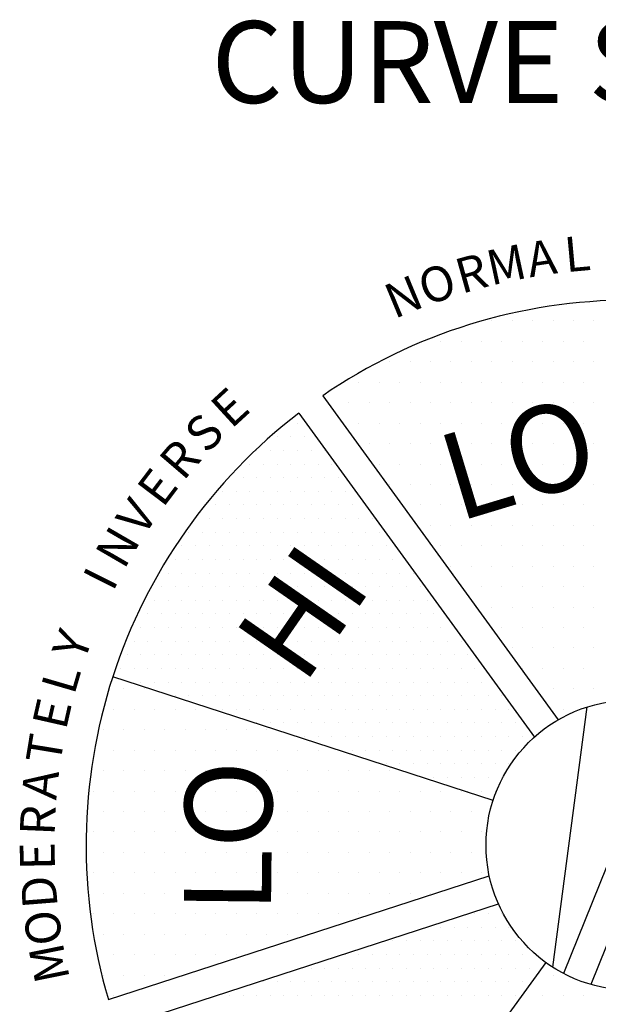
# Model space of a CAD drawing. Units: inches. Extents: x 56.2 to 65.1, y -1.4 to 8.9.
# Drawn here: x 59.8 to 60.4, y 1.5 to 2.4 of the extents above; entities that cross this region are included whole.
import ezdxf
from ezdxf.enums import TextEntityAlignment as Align

# ---------------------------------------------------------------- set-up
doc = ezdxf.new("R2010")
doc.units = ezdxf.units.IN
doc.header["$LTSCALE"] = 0.935
doc.header["$MEASUREMENT"] = 0
doc.layers.get('0').update_dxf_attribs({"linetype": 'CONTINUOUS'})
for name, color, linetype in [('G', 3, 'CONTINUOUS'), ('HAT', 7, 'CONTINUOUS'), ('Y', 2, 'CONTINUOUS')]:
    doc.layers.add(name, color=color, linetype=linetype)
doc.styles.add('00', font='HL-HD')
doc.styles.add('HL-HD', font='HL-HD', dxfattribs={"height": 0.05})
doc.styles.add('ROMANS', font='romans')

# ---------------------------------------------------------------- blocks, each defined once
blk = doc.blocks.new('*X24')
at = {"color": 0}
for p, q in [((24.35625, 19.5375), (24.35625, 19.5375)), ((24.3375, 19.525), (24.3375, 19.525)), ((24.35, 19.525), (24.35, 19.525)), ((24.3625, 19.525), (24.3625, 19.525)), ((24.31875, 19.5125), (24.31875, 19.5125)), ((24.33125, 19.5125), (24.33125, 19.5125)), ((24.34375, 19.5125), (24.34375, 19.5125)), ((24.35625, 19.5125), (24.35625, 19.5125)), ((24.36875, 19.5125), (24.36875, 19.5125)), ((24.38125, 19.5125), (24.38125, 19.5125)), ((24.3125, 19.5), (24.3125, 19.5)), ((24.325, 19.5), (24.325, 19.5)), ((24.3375, 19.5), (24.3375, 19.5)), ((24.35, 19.5), (24.35, 19.5)), ((24.3625, 19.5), (24.3625, 19.5)), ((24.375, 19.5), (24.375, 19.5)), ((24.3875, 19.5), (24.3875, 19.5)), ((24.29375, 19.4875), (24.29375, 19.4875)), ((24.30625, 19.4875), (24.30625, 19.4875)), ((24.31875, 19.4875), (24.31875, 19.4875)), ((24.33125, 19.4875), (24.33125, 19.4875)), ((24.34375, 19.4875), (24.34375, 19.4875)), ((24.35625, 19.4875), (24.35625, 19.4875)), ((24.36875, 19.4875), (24.36875, 19.4875)), ((24.38125, 19.4875), (24.38125, 19.4875)), ((24.39375, 19.4875), (24.39375, 19.4875)), ((24.2875, 19.475), (24.2875, 19.475)), ((24.3, 19.475), (24.3, 19.475)), ((24.3125, 19.475), (24.3125, 19.475)), ((24.325, 19.475), (24.325, 19.475)), ((24.3375, 19.475), (24.3375, 19.475)), ((24.35, 19.475), (24.35, 19.475)), ((24.3625, 19.475), (24.3625, 19.475)), ((24.375, 19.475), (24.375, 19.475)), ((24.3875, 19.475), (24.3875, 19.475)), ((24.4, 19.475), (24.4, 19.475)), ((24.28125, 19.4625), (24.28125, 19.4625)), ((24.29375, 19.4625), (24.29375, 19.4625)), ((24.30625, 19.4625), (24.30625, 19.4625)), ((24.31875, 19.4625), (24.31875, 19.4625)), ((24.33125, 19.4625), (24.33125, 19.4625)), ((24.34375, 19.4625), (24.34375, 19.4625)), ((24.35625, 19.4625), (24.35625, 19.4625)), ((24.36875, 19.4625), (24.36875, 19.4625)), ((24.38125, 19.4625), (24.38125, 19.4625)), ((24.39375, 19.4625), (24.39375, 19.4625)), ((24.40625, 19.4625), (24.40625, 19.4625)), ((24.2625, 19.45), (24.2625, 19.45)), ((24.275, 19.45), (24.275, 19.45)), ((24.2875, 19.45), (24.2875, 19.45)), ((24.3, 19.45), (24.3, 19.45)), ((24.3125, 19.45), (24.3125, 19.45)), ((24.325, 19.45), (24.325, 19.45)), ((24.3375, 19.45), (24.3375, 19.45)), ((24.35, 19.45), (24.35, 19.45)), ((24.3625, 19.45), (24.3625, 19.45)), ((24.375, 19.45), (24.375, 19.45)), ((24.3875, 19.45), (24.3875, 19.45)), ((24.4, 19.45), (24.4, 19.45)), ((24.4125, 19.45), (24.4125, 19.45)), ((24.425, 19.45), (24.425, 19.45)), ((24.25625, 19.4375), (24.25625, 19.4375)), ((24.26875, 19.4375), (24.26875, 19.4375)), ((24.28125, 19.4375), (24.28125, 19.4375)), ((24.29375, 19.4375), (24.29375, 19.4375)), ((24.30625, 19.4375), (24.30625, 19.4375)), ((24.31875, 19.4375), (24.31875, 19.4375)), ((24.33125, 19.4375), (24.33125, 19.4375)), ((24.34375, 19.4375), (24.34375, 19.4375)), ((24.35625, 19.4375), (24.35625, 19.4375)), ((24.36875, 19.4375), (24.36875, 19.4375)), ((24.38125, 19.4375), (24.38125, 19.4375)), ((24.39375, 19.4375), (24.39375, 19.4375)), ((24.40625, 19.4375), (24.40625, 19.4375)), ((24.41875, 19.4375), (24.41875, 19.4375)), ((24.43125, 19.4375), (24.43125, 19.4375)), ((24.25, 19.425), (24.25, 19.425)), ((24.2625, 19.425), (24.2625, 19.425)), ((24.275, 19.425), (24.275, 19.425)), ((24.2875, 19.425), (24.2875, 19.425)), ((24.3, 19.425), (24.3, 19.425)), ((24.3125, 19.425), (24.3125, 19.425)), ((24.325, 19.425), (24.325, 19.425)), ((24.3375, 19.425), (24.3375, 19.425)), ((24.35, 19.425), (24.35, 19.425)), ((24.3625, 19.425), (24.3625, 19.425)), ((24.375, 19.425), (24.375, 19.425)), ((24.3875, 19.425), (24.3875, 19.425)), ((24.4, 19.425), (24.4, 19.425)), ((24.4125, 19.425), (24.4125, 19.425)), ((24.425, 19.425), (24.425, 19.425)), ((24.4375, 19.425), (24.4375, 19.425)), ((24.24375, 19.4125), (24.24375, 19.4125)), ((24.25625, 19.4125), (24.25625, 19.4125)), ((24.26875, 19.4125), (24.26875, 19.4125)), ((24.28125, 19.4125), (24.28125, 19.4125)), ((24.29375, 19.4125), (24.29375, 19.4125)), ((24.30625, 19.4125), (24.30625, 19.4125)), ((24.31875, 19.4125), (24.31875, 19.4125)), ((24.33125, 19.4125), (24.33125, 19.4125)), ((24.34375, 19.4125), (24.34375, 19.4125)), ((24.35625, 19.4125), (24.35625, 19.4125)), ((24.36875, 19.4125), (24.36875, 19.4125)), ((24.38125, 19.4125), (24.38125, 19.4125)), ((24.39375, 19.4125), (24.39375, 19.4125)), ((24.40625, 19.4125), (24.40625, 19.4125)), ((24.41875, 19.4125), (24.41875, 19.4125)), ((24.43125, 19.4125), (24.43125, 19.4125)), ((24.44375, 19.4125), (24.44375, 19.4125)), ((24.2375, 19.4), (24.2375, 19.4)), ((24.25, 19.4), (24.25, 19.4)), ((24.2625, 19.4), (24.2625, 19.4)), ((24.275, 19.4), (24.275, 19.4)), ((24.2875, 19.4), (24.2875, 19.4)), ((24.3, 19.4), (24.3, 19.4)), ((24.3125, 19.4), (24.3125, 19.4)), ((24.325, 19.4), (24.325, 19.4)), ((24.3375, 19.4), (24.3375, 19.4)), ((24.35, 19.4), (24.35, 19.4)), ((24.3625, 19.4), (24.3625, 19.4)), ((24.375, 19.4), (24.375, 19.4)), ((24.3875, 19.4), (24.3875, 19.4)), ((24.4, 19.4), (24.4, 19.4)), ((24.4125, 19.4), (24.4125, 19.4)), ((24.425, 19.4), (24.425, 19.4)), ((24.4375, 19.4), (24.4375, 19.4)), ((24.45, 19.4), (24.45, 19.4)), ((24.4625, 19.4), (24.4625, 19.4)), ((24.23125, 19.3875), (24.23125, 19.3875)), ((24.24375, 19.3875), (24.24375, 19.3875)), ((24.25625, 19.3875), (24.25625, 19.3875)), ((24.26875, 19.3875), (24.26875, 19.3875)), ((24.28125, 19.3875), (24.28125, 19.3875)), ((24.29375, 19.3875), (24.29375, 19.3875)), ((24.30625, 19.3875), (24.30625, 19.3875)), ((24.31875, 19.3875), (24.31875, 19.3875)), ((24.33125, 19.3875), (24.33125, 19.3875)), ((24.34375, 19.3875), (24.34375, 19.3875)), ((24.35625, 19.3875), (24.35625, 19.3875)), ((24.36875, 19.3875), (24.36875, 19.3875)), ((24.38125, 19.3875), (24.38125, 19.3875)), ((24.39375, 19.3875), (24.39375, 19.3875)), ((24.40625, 19.3875), (24.40625, 19.3875)), ((24.41875, 19.3875), (24.41875, 19.3875)), ((24.43125, 19.3875), (24.43125, 19.3875)), ((24.44375, 19.3875), (24.44375, 19.3875)), ((24.45625, 19.3875), (24.45625, 19.3875)), ((24.46875, 19.3875), (24.46875, 19.3875)), ((24.225, 19.375), (24.225, 19.375)), ((24.2375, 19.375), (24.2375, 19.375)), ((24.25, 19.375), (24.25, 19.375)), ((24.2625, 19.375), (24.2625, 19.375)), ((24.275, 19.375), (24.275, 19.375)), ((24.2875, 19.375), (24.2875, 19.375)), ((24.3, 19.375), (24.3, 19.375)), ((24.3125, 19.375), (24.3125, 19.375)), ((24.325, 19.375), (24.325, 19.375)), ((24.3375, 19.375), (24.3375, 19.375)), ((24.35, 19.375), (24.35, 19.375)), ((24.3625, 19.375), (24.3625, 19.375)), ((24.375, 19.375), (24.375, 19.375)), ((24.3875, 19.375), (24.3875, 19.375)), ((24.4, 19.375), (24.4, 19.375)), ((24.4125, 19.375), (24.4125, 19.375)), ((24.425, 19.375), (24.425, 19.375)), ((24.4375, 19.375), (24.4375, 19.375)), ((24.45, 19.375), (24.45, 19.375)), ((24.4625, 19.375), (24.4625, 19.375)), ((24.475, 19.375), (24.475, 19.375)), ((24.21875, 19.3625), (24.21875, 19.3625)), ((24.23125, 19.3625), (24.23125, 19.3625)), ((24.24375, 19.3625), (24.24375, 19.3625)), ((24.25625, 19.3625), (24.25625, 19.3625)), ((24.26875, 19.3625), (24.26875, 19.3625)), ((24.28125, 19.3625), (24.28125, 19.3625)), ((24.29375, 19.3625), (24.29375, 19.3625)), ((24.30625, 19.3625), (24.30625, 19.3625)), ((24.31875, 19.3625), (24.31875, 19.3625)), ((24.33125, 19.3625), (24.33125, 19.3625)), ((24.34375, 19.3625), (24.34375, 19.3625)), ((24.35625, 19.3625), (24.35625, 19.3625)), ((24.36875, 19.3625), (24.36875, 19.3625)), ((24.38125, 19.3625), (24.38125, 19.3625)), ((24.39375, 19.3625), (24.39375, 19.3625)), ((24.40625, 19.3625), (24.40625, 19.3625)), ((24.41875, 19.3625), (24.41875, 19.3625)), ((24.43125, 19.3625), (24.43125, 19.3625)), ((24.44375, 19.3625), (24.44375, 19.3625)), ((24.45625, 19.3625), (24.45625, 19.3625)), ((24.46875, 19.3625), (24.46875, 19.3625)), ((24.48125, 19.3625), (24.48125, 19.3625)), ((24.2125, 19.35), (24.2125, 19.35)), ((24.225, 19.35), (24.225, 19.35)), ((24.2375, 19.35), (24.2375, 19.35)), ((24.25, 19.35), (24.25, 19.35)), ((24.2625, 19.35), (24.2625, 19.35)), ((24.275, 19.35), (24.275, 19.35)), ((24.2875, 19.35), (24.2875, 19.35)), ((24.3, 19.35), (24.3, 19.35)), ((24.3125, 19.35), (24.3125, 19.35)), ((24.325, 19.35), (24.325, 19.35)), ((24.3375, 19.35), (24.3375, 19.35)), ((24.35, 19.35), (24.35, 19.35)), ((24.3625, 19.35), (24.3625, 19.35)), ((24.375, 19.35), (24.375, 19.35)), ((24.3875, 19.35), (24.3875, 19.35)), ((24.4, 19.35), (24.4, 19.35)), ((24.4125, 19.35), (24.4125, 19.35)), ((24.425, 19.35), (24.425, 19.35)), ((24.4375, 19.35), (24.4375, 19.35)), ((24.45, 19.35), (24.45, 19.35)), ((24.4625, 19.35), (24.4625, 19.35)), ((24.475, 19.35), (24.475, 19.35)), ((24.4875, 19.35), (24.4875, 19.35)), ((24.5, 19.35), (24.5, 19.35)), ((24.20625, 19.3375), (24.20625, 19.3375)), ((24.21875, 19.3375), (24.21875, 19.3375)), ((24.23125, 19.3375), (24.23125, 19.3375)), ((24.24375, 19.3375), (24.24375, 19.3375)), ((24.25625, 19.3375), (24.25625, 19.3375)), ((24.26875, 19.3375), (24.26875, 19.3375)), ((24.28125, 19.3375), (24.28125, 19.3375)), ((24.29375, 19.3375), (24.29375, 19.3375)), ((24.30625, 19.3375), (24.30625, 19.3375)), ((24.31875, 19.3375), (24.31875, 19.3375)), ((24.33125, 19.3375), (24.33125, 19.3375)), ((24.34375, 19.3375), (24.34375, 19.3375)), ((24.35625, 19.3375), (24.35625, 19.3375)), ((24.36875, 19.3375), (24.36875, 19.3375)), ((24.38125, 19.3375), (24.38125, 19.3375)), ((24.39375, 19.3375), (24.39375, 19.3375)), ((24.40625, 19.3375), (24.40625, 19.3375)), ((24.41875, 19.3375), (24.41875, 19.3375)), ((24.43125, 19.3375), (24.43125, 19.3375)), ((24.44375, 19.3375), (24.44375, 19.3375)), ((24.45625, 19.3375), (24.45625, 19.3375)), ((24.46875, 19.3375), (24.46875, 19.3375)), ((24.48125, 19.3375), (24.48125, 19.3375)), ((24.49375, 19.3375), (24.49375, 19.3375)), ((24.50625, 19.3375), (24.50625, 19.3375)), ((24.2, 19.325), (24.2, 19.325)), ((24.2125, 19.325), (24.2125, 19.325)), ((24.225, 19.325), (24.225, 19.325)), ((24.2375, 19.325), (24.2375, 19.325)), ((24.25, 19.325), (24.25, 19.325)), ((24.2625, 19.325), (24.2625, 19.325)), ((24.275, 19.325), (24.275, 19.325)), ((24.2875, 19.325), (24.2875, 19.325)), ((24.3, 19.325), (24.3, 19.325)), ((24.3125, 19.325), (24.3125, 19.325)), ((24.325, 19.325), (24.325, 19.325)), ((24.3375, 19.325), (24.3375, 19.325)), ((24.35, 19.325), (24.35, 19.325)), ((24.3625, 19.325), (24.3625, 19.325)), ((24.375, 19.325), (24.375, 19.325)), ((24.3875, 19.325), (24.3875, 19.325)), ((24.4, 19.325), (24.4, 19.325)), ((24.4125, 19.325), (24.4125, 19.325)), ((24.425, 19.325), (24.425, 19.325)), ((24.4375, 19.325), (24.4375, 19.325)), ((24.45, 19.325), (24.45, 19.325)), ((24.4625, 19.325), (24.4625, 19.325)), ((24.475, 19.325), (24.475, 19.325)), ((24.4875, 19.325), (24.4875, 19.325)), ((24.5, 19.325), (24.5, 19.325)), ((24.5125, 19.325), (24.5125, 19.325)), ((24.19375, 19.3125), (24.19375, 19.3125)), ((24.20625, 19.3125), (24.20625, 19.3125)), ((24.21875, 19.3125), (24.21875, 19.3125)), ((24.23125, 19.3125), (24.23125, 19.3125)), ((24.24375, 19.3125), (24.24375, 19.3125)), ((24.25625, 19.3125), (24.25625, 19.3125)), ((24.26875, 19.3125), (24.26875, 19.3125)), ((24.28125, 19.3125), (24.28125, 19.3125)), ((24.29375, 19.3125), (24.29375, 19.3125)), ((24.30625, 19.3125), (24.30625, 19.3125)), ((24.31875, 19.3125), (24.31875, 19.3125)), ((24.33125, 19.3125), (24.33125, 19.3125)), ((24.34375, 19.3125), (24.34375, 19.3125)), ((24.35625, 19.3125), (24.35625, 19.3125)), ((24.36875, 19.3125), (24.36875, 19.3125)), ((24.38125, 19.3125), (24.38125, 19.3125)), ((24.39375, 19.3125), (24.39375, 19.3125)), ((24.40625, 19.3125), (24.40625, 19.3125)), ((24.41875, 19.3125), (24.41875, 19.3125)), ((24.43125, 19.3125), (24.43125, 19.3125)), ((24.44375, 19.3125), (24.44375, 19.3125)), ((24.45625, 19.3125), (24.45625, 19.3125)), ((24.46875, 19.3125), (24.46875, 19.3125)), ((24.48125, 19.3125), (24.48125, 19.3125)), ((24.49375, 19.3125), (24.49375, 19.3125)), ((24.50625, 19.3125), (24.50625, 19.3125)), ((24.51875, 19.3125), (24.51875, 19.3125)), ((24.2125, 19.3), (24.2125, 19.3)), ((24.225, 19.3), (24.225, 19.3)), ((24.2375, 19.3), (24.2375, 19.3)), ((24.25, 19.3), (24.25, 19.3)), ((24.2625, 19.3), (24.2625, 19.3)), ((24.275, 19.3), (24.275, 19.3)), ((24.2875, 19.3), (24.2875, 19.3)), ((24.3, 19.3), (24.3, 19.3)), ((24.3125, 19.3), (24.3125, 19.3)), ((24.325, 19.3), (24.325, 19.3)), ((24.3375, 19.3), (24.3375, 19.3)), ((24.35, 19.3), (24.35, 19.3)), ((24.3625, 19.3), (24.3625, 19.3)), ((24.375, 19.3), (24.375, 19.3)), ((24.3875, 19.3), (24.3875, 19.3)), ((24.4, 19.3), (24.4, 19.3)), ((24.4125, 19.3), (24.4125, 19.3)), ((24.425, 19.3), (24.425, 19.3)), ((24.4375, 19.3), (24.4375, 19.3)), ((24.45, 19.3), (24.45, 19.3)), ((24.4625, 19.3), (24.4625, 19.3)), ((24.475, 19.3), (24.475, 19.3)), ((24.4875, 19.3), (24.4875, 19.3)), ((24.5, 19.3), (24.5, 19.3)), ((24.5125, 19.3), (24.5125, 19.3)), ((24.525, 19.3), (24.525, 19.3)), ((24.24375, 19.2875), (24.24375, 19.2875)), ((24.25625, 19.2875), (24.25625, 19.2875)), ((24.26875, 19.2875), (24.26875, 19.2875)), ((24.28125, 19.2875), (24.28125, 19.2875)), ((24.29375, 19.2875), (24.29375, 19.2875)), ((24.30625, 19.2875), (24.30625, 19.2875)), ((24.31875, 19.2875), (24.31875, 19.2875)), ((24.33125, 19.2875), (24.33125, 19.2875)), ((24.34375, 19.2875), (24.34375, 19.2875)), ((24.35625, 19.2875), (24.35625, 19.2875)), ((24.36875, 19.2875), (24.36875, 19.2875)), ((24.38125, 19.2875), (24.38125, 19.2875)), ((24.39375, 19.2875), (24.39375, 19.2875)), ((24.40625, 19.2875), (24.40625, 19.2875)), ((24.41875, 19.2875), (24.41875, 19.2875)), ((24.43125, 19.2875), (24.43125, 19.2875)), ((24.44375, 19.2875), (24.44375, 19.2875)), ((24.45625, 19.2875), (24.45625, 19.2875)), ((24.46875, 19.2875), (24.46875, 19.2875)), ((24.48125, 19.2875), (24.48125, 19.2875)), ((24.49375, 19.2875), (24.49375, 19.2875)), ((24.50625, 19.2875), (24.50625, 19.2875)), ((24.51875, 19.2875), (24.51875, 19.2875)), ((24.53125, 19.2875), (24.53125, 19.2875)), ((24.54375, 19.2875), (24.54375, 19.2875)), ((24.2875, 19.275), (24.2875, 19.275)), ((24.3, 19.275), (24.3, 19.275)), ((24.3125, 19.275), (24.3125, 19.275)), ((24.325, 19.275), (24.325, 19.275)), ((24.3375, 19.275), (24.3375, 19.275)), ((24.35, 19.275), (24.35, 19.275)), ((24.3625, 19.275), (24.3625, 19.275)), ((24.375, 19.275), (24.375, 19.275)), ((24.3875, 19.275), (24.3875, 19.275)), ((24.4, 19.275), (24.4, 19.275)), ((24.4125, 19.275), (24.4125, 19.275)), ((24.425, 19.275), (24.425, 19.275)), ((24.4375, 19.275), (24.4375, 19.275)), ((24.45, 19.275), (24.45, 19.275)), ((24.4625, 19.275), (24.4625, 19.275)), ((24.475, 19.275), (24.475, 19.275)), ((24.4875, 19.275), (24.4875, 19.275)), ((24.5, 19.275), (24.5, 19.275)), ((24.5125, 19.275), (24.5125, 19.275)), ((24.525, 19.275), (24.525, 19.275)), ((24.5375, 19.275), (24.5375, 19.275)), ((24.55, 19.275), (24.55, 19.275)), ((24.31875, 19.2625), (24.31875, 19.2625)), ((24.33125, 19.2625), (24.33125, 19.2625)), ((24.34375, 19.2625), (24.34375, 19.2625)), ((24.35625, 19.2625), (24.35625, 19.2625)), ((24.36875, 19.2625), (24.36875, 19.2625)), ((24.38125, 19.2625), (24.38125, 19.2625)), ((24.39375, 19.2625), (24.39375, 19.2625)), ((24.40625, 19.2625), (24.40625, 19.2625)), ((24.41875, 19.2625), (24.41875, 19.2625)), ((24.43125, 19.2625), (24.43125, 19.2625)), ((24.44375, 19.2625), (24.44375, 19.2625)), ((24.45625, 19.2625), (24.45625, 19.2625)), ((24.46875, 19.2625), (24.46875, 19.2625)), ((24.48125, 19.2625), (24.48125, 19.2625)), ((24.49375, 19.2625), (24.49375, 19.2625)), ((24.50625, 19.2625), (24.50625, 19.2625)), ((24.51875, 19.2625), (24.51875, 19.2625)), ((24.53125, 19.2625), (24.53125, 19.2625)), ((24.54375, 19.2625), (24.54375, 19.2625)), ((24.55625, 19.2625), (24.55625, 19.2625)), ((24.3625, 19.25), (24.3625, 19.25)), ((24.375, 19.25), (24.375, 19.25)), ((24.3875, 19.25), (24.3875, 19.25)), ((24.4, 19.25), (24.4, 19.25)), ((24.4125, 19.25), (24.4125, 19.25)), ((24.425, 19.25), (24.425, 19.25)), ((24.4375, 19.25), (24.4375, 19.25)), ((24.45, 19.25), (24.45, 19.25)), ((24.4625, 19.25), (24.4625, 19.25)), ((24.475, 19.25), (24.475, 19.25)), ((24.4875, 19.25), (24.4875, 19.25)), ((24.5, 19.25), (24.5, 19.25)), ((24.5125, 19.25), (24.5125, 19.25)), ((24.525, 19.25), (24.525, 19.25)), ((24.5375, 19.25), (24.5375, 19.25)), ((24.55, 19.25), (24.55, 19.25)), ((24.5625, 19.25), (24.5625, 19.25)), ((24.40625, 19.2375), (24.40625, 19.2375)), ((24.41875, 19.2375), (24.41875, 19.2375)), ((24.43125, 19.2375), (24.43125, 19.2375)), ((24.44375, 19.2375), (24.44375, 19.2375)), ((24.45625, 19.2375), (24.45625, 19.2375)), ((24.46875, 19.2375), (24.46875, 19.2375)), ((24.48125, 19.2375), (24.48125, 19.2375)), ((24.49375, 19.2375), (24.49375, 19.2375)), ((24.50625, 19.2375), (24.50625, 19.2375)), ((24.51875, 19.2375), (24.51875, 19.2375)), ((24.53125, 19.2375), (24.53125, 19.2375)), ((24.54375, 19.2375), (24.54375, 19.2375)), ((24.55625, 19.2375), (24.55625, 19.2375)), ((24.4375, 19.225), (24.4375, 19.225)), ((24.45, 19.225), (24.45, 19.225)), ((24.4625, 19.225), (24.4625, 19.225)), ((24.475, 19.225), (24.475, 19.225)), ((24.4875, 19.225), (24.4875, 19.225)), ((24.5, 19.225), (24.5, 19.225)), ((24.5125, 19.225), (24.5125, 19.225)), ((24.525, 19.225), (24.525, 19.225)), ((24.5375, 19.225), (24.5375, 19.225)), ((24.55, 19.225), (24.55, 19.225)), ((24.48125, 19.2125), (24.48125, 19.2125)), ((24.49375, 19.2125), (24.49375, 19.2125)), ((24.50625, 19.2125), (24.50625, 19.2125)), ((24.51875, 19.2125), (24.51875, 19.2125)), ((24.53125, 19.2125), (24.53125, 19.2125)), ((24.54375, 19.2125), (24.54375, 19.2125)), ((24.5125, 19.2), (24.5125, 19.2)), ((24.525, 19.2), (24.525, 19.2)), ((24.5375, 19.2), (24.5375, 19.2)), ((24.51875, 19.0875), (24.51875, 19.0875)), ((24.53125, 19.0875), (24.53125, 19.0875)), ((24.54375, 19.0875), (24.54375, 19.0875)), ((24.475, 19.075), (24.475, 19.075)), ((24.4875, 19.075), (24.4875, 19.075)), ((24.5, 19.075), (24.5, 19.075)), ((24.5125, 19.075), (24.5125, 19.075)), ((24.525, 19.075), (24.525, 19.075)), ((24.5375, 19.075), (24.5375, 19.075)), ((24.55, 19.075), (24.55, 19.075)), ((24.44375, 19.0625), (24.44375, 19.0625)), ((24.45625, 19.0625), (24.45625, 19.0625)), ((24.46875, 19.0625), (24.46875, 19.0625)), ((24.48125, 19.0625), (24.48125, 19.0625)), ((24.49375, 19.0625), (24.49375, 19.0625)), ((24.50625, 19.0625), (24.50625, 19.0625)), ((24.51875, 19.0625), (24.51875, 19.0625)), ((24.53125, 19.0625), (24.53125, 19.0625)), ((24.54375, 19.0625), (24.54375, 19.0625)), ((24.55625, 19.0625), (24.55625, 19.0625)), ((24.4, 19.05), (24.4, 19.05)), ((24.4125, 19.05), (24.4125, 19.05)), ((24.425, 19.05), (24.425, 19.05)), ((24.4375, 19.05), (24.4375, 19.05)), ((24.45, 19.05), (24.45, 19.05)), ((24.4625, 19.05), (24.4625, 19.05)), ((24.475, 19.05), (24.475, 19.05)), ((24.4875, 19.05), (24.4875, 19.05)), ((24.5, 19.05), (24.5, 19.05)), ((24.5125, 19.05), (24.5125, 19.05)), ((24.525, 19.05), (24.525, 19.05)), ((24.5375, 19.05), (24.5375, 19.05)), ((24.55, 19.05), (24.55, 19.05)), ((24.5625, 19.05), (24.5625, 19.05)), ((24.36875, 19.0375), (24.36875, 19.0375)), ((24.38125, 19.0375), (24.38125, 19.0375)), ((24.39375, 19.0375), (24.39375, 19.0375)), ((24.40625, 19.0375), (24.40625, 19.0375)), ((24.41875, 19.0375), (24.41875, 19.0375)), ((24.43125, 19.0375), (24.43125, 19.0375)), ((24.44375, 19.0375), (24.44375, 19.0375)), ((24.45625, 19.0375), (24.45625, 19.0375)), ((24.46875, 19.0375), (24.46875, 19.0375)), ((24.48125, 19.0375), (24.48125, 19.0375)), ((24.49375, 19.0375), (24.49375, 19.0375)), ((24.50625, 19.0375), (24.50625, 19.0375)), ((24.51875, 19.0375), (24.51875, 19.0375)), ((24.53125, 19.0375), (24.53125, 19.0375)), ((24.54375, 19.0375), (24.54375, 19.0375)), ((24.55625, 19.0375), (24.55625, 19.0375)), ((24.56875, 19.0375), (24.56875, 19.0375)), ((24.325, 19.025), (24.325, 19.025)), ((24.3375, 19.025), (24.3375, 19.025)), ((24.35, 19.025), (24.35, 19.025)), ((24.3625, 19.025), (24.3625, 19.025)), ((24.375, 19.025), (24.375, 19.025)), ((24.3875, 19.025), (24.3875, 19.025)), ((24.4, 19.025), (24.4, 19.025)), ((24.4125, 19.025), (24.4125, 19.025)), ((24.425, 19.025), (24.425, 19.025)), ((24.4375, 19.025), (24.4375, 19.025)), ((24.45, 19.025), (24.45, 19.025)), ((24.4625, 19.025), (24.4625, 19.025)), ((24.475, 19.025), (24.475, 19.025)), ((24.4875, 19.025), (24.4875, 19.025)), ((24.5, 19.025), (24.5, 19.025)), ((24.5125, 19.025), (24.5125, 19.025)), ((24.525, 19.025), (24.525, 19.025)), ((24.5375, 19.025), (24.5375, 19.025)), ((24.55, 19.025), (24.55, 19.025)), ((24.5625, 19.025), (24.5625, 19.025)), ((24.29375, 19.0125), (24.29375, 19.0125)), ((24.30625, 19.0125), (24.30625, 19.0125)), ((24.31875, 19.0125), (24.31875, 19.0125)), ((24.33125, 19.0125), (24.33125, 19.0125)), ((24.34375, 19.0125), (24.34375, 19.0125)), ((24.35625, 19.0125), (24.35625, 19.0125)), ((24.36875, 19.0125), (24.36875, 19.0125)), ((24.38125, 19.0125), (24.38125, 19.0125)), ((24.39375, 19.0125), (24.39375, 19.0125)), ((24.40625, 19.0125), (24.40625, 19.0125)), ((24.41875, 19.0125), (24.41875, 19.0125)), ((24.43125, 19.0125), (24.43125, 19.0125)), ((24.44375, 19.0125), (24.44375, 19.0125)), ((24.45625, 19.0125), (24.45625, 19.0125)), ((24.46875, 19.0125), (24.46875, 19.0125)), ((24.48125, 19.0125), (24.48125, 19.0125)), ((24.49375, 19.0125), (24.49375, 19.0125)), ((24.50625, 19.0125), (24.50625, 19.0125)), ((24.51875, 19.0125), (24.51875, 19.0125)), ((24.53125, 19.0125), (24.53125, 19.0125)), ((24.54375, 19.0125), (24.54375, 19.0125)), ((24.55625, 19.0125), (24.55625, 19.0125))]:
    blk.add_line(p, q, dxfattribs=at)
blk = doc.blocks.new('*X25')
at = {"color": 0}
for p, q in [((24.534375, 19.63125), (24.534375, 19.63125)), ((24.553125, 19.63125), (24.553125, 19.63125)), ((24.571875, 19.63125), (24.571875, 19.63125)), ((24.590625, 19.63125), (24.590625, 19.63125)), ((24.609375, 19.63125), (24.609375, 19.63125)), ((24.628125, 19.63125), (24.628125, 19.63125)), ((24.4875, 19.6125), (24.4875, 19.6125)), ((24.50625, 19.6125), (24.50625, 19.6125)), ((24.525, 19.6125), (24.525, 19.6125)), ((24.54375, 19.6125), (24.54375, 19.6125)), ((24.5625, 19.6125), (24.5625, 19.6125)), ((24.58125, 19.6125), (24.58125, 19.6125)), ((24.6, 19.6125), (24.6, 19.6125)), ((24.61875, 19.6125), (24.61875, 19.6125)), ((24.440625, 19.59375), (24.440625, 19.59375)), ((24.459375, 19.59375), (24.459375, 19.59375)), ((24.478125, 19.59375), (24.478125, 19.59375)), ((24.496875, 19.59375), (24.496875, 19.59375)), ((24.515625, 19.59375), (24.515625, 19.59375)), ((24.534375, 19.59375), (24.534375, 19.59375)), ((24.553125, 19.59375), (24.553125, 19.59375)), ((24.571875, 19.59375), (24.571875, 19.59375)), ((24.590625, 19.59375), (24.590625, 19.59375)), ((24.609375, 19.59375), (24.609375, 19.59375)), ((24.628125, 19.59375), (24.628125, 19.59375)), ((24.4125, 19.575), (24.4125, 19.575)), ((24.43125, 19.575), (24.43125, 19.575)), ((24.45, 19.575), (24.45, 19.575)), ((24.46875, 19.575), (24.46875, 19.575)), ((24.4875, 19.575), (24.4875, 19.575)), ((24.50625, 19.575), (24.50625, 19.575)), ((24.525, 19.575), (24.525, 19.575)), ((24.54375, 19.575), (24.54375, 19.575)), ((24.5625, 19.575), (24.5625, 19.575)), ((24.58125, 19.575), (24.58125, 19.575)), ((24.6, 19.575), (24.6, 19.575)), ((24.61875, 19.575), (24.61875, 19.575)), ((24.384375, 19.55625), (24.384375, 19.55625)), ((24.403125, 19.55625), (24.403125, 19.55625)), ((24.421875, 19.55625), (24.421875, 19.55625)), ((24.440625, 19.55625), (24.440625, 19.55625)), ((24.459375, 19.55625), (24.459375, 19.55625)), ((24.478125, 19.55625), (24.478125, 19.55625)), ((24.496875, 19.55625), (24.496875, 19.55625)), ((24.515625, 19.55625), (24.515625, 19.55625)), ((24.534375, 19.55625), (24.534375, 19.55625)), ((24.553125, 19.55625), (24.553125, 19.55625)), ((24.571875, 19.55625), (24.571875, 19.55625)), ((24.590625, 19.55625), (24.590625, 19.55625)), ((24.609375, 19.55625), (24.609375, 19.55625)), ((24.628125, 19.55625), (24.628125, 19.55625)), ((24.4125, 19.5375), (24.4125, 19.5375)), ((24.43125, 19.5375), (24.43125, 19.5375)), ((24.45, 19.5375), (24.45, 19.5375)), ((24.46875, 19.5375), (24.46875, 19.5375)), ((24.4875, 19.5375), (24.4875, 19.5375)), ((24.50625, 19.5375), (24.50625, 19.5375)), ((24.525, 19.5375), (24.525, 19.5375)), ((24.54375, 19.5375), (24.54375, 19.5375)), ((24.5625, 19.5375), (24.5625, 19.5375)), ((24.58125, 19.5375), (24.58125, 19.5375)), ((24.6, 19.5375), (24.6, 19.5375)), ((24.61875, 19.5375), (24.61875, 19.5375)), ((24.421875, 19.51875), (24.421875, 19.51875)), ((24.440625, 19.51875), (24.440625, 19.51875)), ((24.459375, 19.51875), (24.459375, 19.51875)), ((24.478125, 19.51875), (24.478125, 19.51875)), ((24.496875, 19.51875), (24.496875, 19.51875)), ((24.515625, 19.51875), (24.515625, 19.51875)), ((24.534375, 19.51875), (24.534375, 19.51875)), ((24.553125, 19.51875), (24.553125, 19.51875)), ((24.571875, 19.51875), (24.571875, 19.51875)), ((24.590625, 19.51875), (24.590625, 19.51875)), ((24.609375, 19.51875), (24.609375, 19.51875)), ((24.628125, 19.51875), (24.628125, 19.51875)), ((24.43125, 19.5), (24.43125, 19.5)), ((24.45, 19.5), (24.45, 19.5)), ((24.46875, 19.5), (24.46875, 19.5)), ((24.4875, 19.5), (24.4875, 19.5)), ((24.50625, 19.5), (24.50625, 19.5)), ((24.525, 19.5), (24.525, 19.5)), ((24.54375, 19.5), (24.54375, 19.5)), ((24.5625, 19.5), (24.5625, 19.5)), ((24.58125, 19.5), (24.58125, 19.5)), ((24.6, 19.5), (24.6, 19.5)), ((24.61875, 19.5), (24.61875, 19.5)), ((24.440625, 19.48125), (24.440625, 19.48125)), ((24.459375, 19.48125), (24.459375, 19.48125)), ((24.478125, 19.48125), (24.478125, 19.48125)), ((24.496875, 19.48125), (24.496875, 19.48125)), ((24.515625, 19.48125), (24.515625, 19.48125)), ((24.534375, 19.48125), (24.534375, 19.48125)), ((24.553125, 19.48125), (24.553125, 19.48125)), ((24.571875, 19.48125), (24.571875, 19.48125)), ((24.590625, 19.48125), (24.590625, 19.48125)), ((24.609375, 19.48125), (24.609375, 19.48125)), ((24.628125, 19.48125), (24.628125, 19.48125)), ((24.46875, 19.4625), (24.46875, 19.4625)), ((24.4875, 19.4625), (24.4875, 19.4625)), ((24.50625, 19.4625), (24.50625, 19.4625)), ((24.525, 19.4625), (24.525, 19.4625)), ((24.54375, 19.4625), (24.54375, 19.4625)), ((24.5625, 19.4625), (24.5625, 19.4625)), ((24.58125, 19.4625), (24.58125, 19.4625)), ((24.6, 19.4625), (24.6, 19.4625)), ((24.61875, 19.4625), (24.61875, 19.4625)), ((24.478125, 19.44375), (24.478125, 19.44375)), ((24.496875, 19.44375), (24.496875, 19.44375)), ((24.515625, 19.44375), (24.515625, 19.44375)), ((24.534375, 19.44375), (24.534375, 19.44375)), ((24.553125, 19.44375), (24.553125, 19.44375)), ((24.571875, 19.44375), (24.571875, 19.44375)), ((24.590625, 19.44375), (24.590625, 19.44375)), ((24.609375, 19.44375), (24.609375, 19.44375)), ((24.628125, 19.44375), (24.628125, 19.44375)), ((24.4875, 19.425), (24.4875, 19.425)), ((24.50625, 19.425), (24.50625, 19.425)), ((24.525, 19.425), (24.525, 19.425)), ((24.54375, 19.425), (24.54375, 19.425)), ((24.5625, 19.425), (24.5625, 19.425)), ((24.58125, 19.425), (24.58125, 19.425)), ((24.6, 19.425), (24.6, 19.425)), ((24.61875, 19.425), (24.61875, 19.425)), ((24.496875, 19.40625), (24.496875, 19.40625)), ((24.515625, 19.40625), (24.515625, 19.40625)), ((24.534375, 19.40625), (24.534375, 19.40625)), ((24.553125, 19.40625), (24.553125, 19.40625)), ((24.571875, 19.40625), (24.571875, 19.40625)), ((24.590625, 19.40625), (24.590625, 19.40625)), ((24.609375, 19.40625), (24.609375, 19.40625)), ((24.628125, 19.40625), (24.628125, 19.40625)), ((24.525, 19.3875), (24.525, 19.3875)), ((24.54375, 19.3875), (24.54375, 19.3875)), ((24.5625, 19.3875), (24.5625, 19.3875)), ((24.58125, 19.3875), (24.58125, 19.3875)), ((24.6, 19.3875), (24.6, 19.3875)), ((24.61875, 19.3875), (24.61875, 19.3875)), ((24.534375, 19.36875), (24.534375, 19.36875)), ((24.553125, 19.36875), (24.553125, 19.36875)), ((24.571875, 19.36875), (24.571875, 19.36875)), ((24.590625, 19.36875), (24.590625, 19.36875)), ((24.609375, 19.36875), (24.609375, 19.36875)), ((24.628125, 19.36875), (24.628125, 19.36875)), ((24.54375, 19.35), (24.54375, 19.35)), ((24.5625, 19.35), (24.5625, 19.35)), ((24.58125, 19.35), (24.58125, 19.35)), ((24.6, 19.35), (24.6, 19.35)), ((24.61875, 19.35), (24.61875, 19.35)), ((24.553125, 19.33125), (24.553125, 19.33125)), ((24.571875, 19.33125), (24.571875, 19.33125)), ((24.590625, 19.33125), (24.590625, 19.33125)), ((24.609375, 19.33125), (24.609375, 19.33125)), ((24.628125, 19.33125), (24.628125, 19.33125)), ((24.5625, 19.3125), (24.5625, 19.3125)), ((24.58125, 19.3125), (24.58125, 19.3125)), ((24.6, 19.3125), (24.6, 19.3125)), ((24.61875, 19.3125), (24.61875, 19.3125)), ((24.196875, 19.29375), (24.196875, 19.29375)), ((24.215625, 19.29375), (24.215625, 19.29375)), ((24.590625, 19.29375), (24.590625, 19.29375)), ((24.609375, 19.29375), (24.609375, 19.29375)), ((24.628125, 19.29375), (24.628125, 19.29375)), ((24.1875, 19.275), (24.1875, 19.275)), ((24.20625, 19.275), (24.20625, 19.275)), ((24.225, 19.275), (24.225, 19.275)), ((24.24375, 19.275), (24.24375, 19.275)), ((24.2625, 19.275), (24.2625, 19.275)), ((24.6, 19.275), (24.6, 19.275)), ((24.178125, 19.25625), (24.178125, 19.25625)), ((24.196875, 19.25625), (24.196875, 19.25625)), ((24.215625, 19.25625), (24.215625, 19.25625)), ((24.234375, 19.25625), (24.234375, 19.25625)), ((24.253125, 19.25625), (24.253125, 19.25625)), ((24.271875, 19.25625), (24.271875, 19.25625)), ((24.290625, 19.25625), (24.290625, 19.25625)), ((24.309375, 19.25625), (24.309375, 19.25625)), ((24.328125, 19.25625), (24.328125, 19.25625)), ((24.1875, 19.2375), (24.1875, 19.2375)), ((24.20625, 19.2375), (24.20625, 19.2375)), ((24.225, 19.2375), (24.225, 19.2375)), ((24.24375, 19.2375), (24.24375, 19.2375)), ((24.2625, 19.2375), (24.2625, 19.2375)), ((24.28125, 19.2375), (24.28125, 19.2375)), ((24.3, 19.2375), (24.3, 19.2375)), ((24.31875, 19.2375), (24.31875, 19.2375)), ((24.3375, 19.2375), (24.3375, 19.2375)), ((24.35625, 19.2375), (24.35625, 19.2375)), ((24.375, 19.2375), (24.375, 19.2375)), ((24.39375, 19.2375), (24.39375, 19.2375)), ((24.178125, 19.21875), (24.178125, 19.21875)), ((24.196875, 19.21875), (24.196875, 19.21875)), ((24.215625, 19.21875), (24.215625, 19.21875)), ((24.234375, 19.21875), (24.234375, 19.21875)), ((24.253125, 19.21875), (24.253125, 19.21875)), ((24.271875, 19.21875), (24.271875, 19.21875)), ((24.290625, 19.21875), (24.290625, 19.21875)), ((24.309375, 19.21875), (24.309375, 19.21875)), ((24.328125, 19.21875), (24.328125, 19.21875)), ((24.346875, 19.21875), (24.346875, 19.21875)), ((24.365625, 19.21875), (24.365625, 19.21875)), ((24.384375, 19.21875), (24.384375, 19.21875)), ((24.403125, 19.21875), (24.403125, 19.21875)), ((24.421875, 19.21875), (24.421875, 19.21875)), ((24.440625, 19.21875), (24.440625, 19.21875)), ((24.16875, 19.2), (24.16875, 19.2)), ((24.1875, 19.2), (24.1875, 19.2)), ((24.20625, 19.2), (24.20625, 19.2)), ((24.225, 19.2), (24.225, 19.2)), ((24.24375, 19.2), (24.24375, 19.2)), ((24.2625, 19.2), (24.2625, 19.2)), ((24.28125, 19.2), (24.28125, 19.2)), ((24.3, 19.2), (24.3, 19.2)), ((24.31875, 19.2), (24.31875, 19.2)), ((24.3375, 19.2), (24.3375, 19.2)), ((24.35625, 19.2), (24.35625, 19.2)), ((24.375, 19.2), (24.375, 19.2)), ((24.39375, 19.2), (24.39375, 19.2)), ((24.4125, 19.2), (24.4125, 19.2)), ((24.43125, 19.2), (24.43125, 19.2)), ((24.45, 19.2), (24.45, 19.2)), ((24.46875, 19.2), (24.46875, 19.2)), ((24.4875, 19.2), (24.4875, 19.2)), ((24.50625, 19.2), (24.50625, 19.2)), ((24.178125, 19.18125), (24.178125, 19.18125)), ((24.196875, 19.18125), (24.196875, 19.18125)), ((24.215625, 19.18125), (24.215625, 19.18125)), ((24.234375, 19.18125), (24.234375, 19.18125)), ((24.253125, 19.18125), (24.253125, 19.18125)), ((24.271875, 19.18125), (24.271875, 19.18125)), ((24.290625, 19.18125), (24.290625, 19.18125)), ((24.309375, 19.18125), (24.309375, 19.18125)), ((24.328125, 19.18125), (24.328125, 19.18125)), ((24.346875, 19.18125), (24.346875, 19.18125)), ((24.365625, 19.18125), (24.365625, 19.18125)), ((24.384375, 19.18125), (24.384375, 19.18125)), ((24.403125, 19.18125), (24.403125, 19.18125)), ((24.421875, 19.18125), (24.421875, 19.18125)), ((24.440625, 19.18125), (24.440625, 19.18125)), ((24.459375, 19.18125), (24.459375, 19.18125)), ((24.478125, 19.18125), (24.478125, 19.18125)), ((24.496875, 19.18125), (24.496875, 19.18125)), ((24.515625, 19.18125), (24.515625, 19.18125)), ((24.16875, 19.1625), (24.16875, 19.1625)), ((24.1875, 19.1625), (24.1875, 19.1625)), ((24.20625, 19.1625), (24.20625, 19.1625)), ((24.225, 19.1625), (24.225, 19.1625)), ((24.24375, 19.1625), (24.24375, 19.1625)), ((24.2625, 19.1625), (24.2625, 19.1625)), ((24.28125, 19.1625), (24.28125, 19.1625)), ((24.3, 19.1625), (24.3, 19.1625)), ((24.31875, 19.1625), (24.31875, 19.1625)), ((24.3375, 19.1625), (24.3375, 19.1625)), ((24.35625, 19.1625), (24.35625, 19.1625)), ((24.375, 19.1625), (24.375, 19.1625)), ((24.39375, 19.1625), (24.39375, 19.1625)), ((24.4125, 19.1625), (24.4125, 19.1625)), ((24.43125, 19.1625), (24.43125, 19.1625)), ((24.45, 19.1625), (24.45, 19.1625)), ((24.46875, 19.1625), (24.46875, 19.1625)), ((24.4875, 19.1625), (24.4875, 19.1625)), ((24.50625, 19.1625), (24.50625, 19.1625)), ((24.525, 19.1625), (24.525, 19.1625)), ((24.178125, 19.14375), (24.178125, 19.14375)), ((24.196875, 19.14375), (24.196875, 19.14375)), ((24.215625, 19.14375), (24.215625, 19.14375)), ((24.234375, 19.14375), (24.234375, 19.14375)), ((24.253125, 19.14375), (24.253125, 19.14375)), ((24.271875, 19.14375), (24.271875, 19.14375)), ((24.290625, 19.14375), (24.290625, 19.14375)), ((24.309375, 19.14375), (24.309375, 19.14375)), ((24.328125, 19.14375), (24.328125, 19.14375)), ((24.346875, 19.14375), (24.346875, 19.14375)), ((24.365625, 19.14375), (24.365625, 19.14375)), ((24.384375, 19.14375), (24.384375, 19.14375)), ((24.403125, 19.14375), (24.403125, 19.14375)), ((24.421875, 19.14375), (24.421875, 19.14375)), ((24.440625, 19.14375), (24.440625, 19.14375)), ((24.459375, 19.14375), (24.459375, 19.14375)), ((24.478125, 19.14375), (24.478125, 19.14375)), ((24.496875, 19.14375), (24.496875, 19.14375)), ((24.515625, 19.14375), (24.515625, 19.14375)), ((24.16875, 19.125), (24.16875, 19.125)), ((24.1875, 19.125), (24.1875, 19.125)), ((24.20625, 19.125), (24.20625, 19.125)), ((24.225, 19.125), (24.225, 19.125)), ((24.24375, 19.125), (24.24375, 19.125)), ((24.2625, 19.125), (24.2625, 19.125)), ((24.28125, 19.125), (24.28125, 19.125)), ((24.3, 19.125), (24.3, 19.125)), ((24.31875, 19.125), (24.31875, 19.125)), ((24.3375, 19.125), (24.3375, 19.125)), ((24.35625, 19.125), (24.35625, 19.125)), ((24.375, 19.125), (24.375, 19.125)), ((24.39375, 19.125), (24.39375, 19.125)), ((24.4125, 19.125), (24.4125, 19.125)), ((24.43125, 19.125), (24.43125, 19.125)), ((24.45, 19.125), (24.45, 19.125)), ((24.46875, 19.125), (24.46875, 19.125)), ((24.4875, 19.125), (24.4875, 19.125)), ((24.50625, 19.125), (24.50625, 19.125)), ((24.525, 19.125), (24.525, 19.125)), ((24.178125, 19.10625), (24.178125, 19.10625)), ((24.196875, 19.10625), (24.196875, 19.10625)), ((24.215625, 19.10625), (24.215625, 19.10625)), ((24.234375, 19.10625), (24.234375, 19.10625)), ((24.253125, 19.10625), (24.253125, 19.10625)), ((24.271875, 19.10625), (24.271875, 19.10625)), ((24.290625, 19.10625), (24.290625, 19.10625)), ((24.309375, 19.10625), (24.309375, 19.10625)), ((24.328125, 19.10625), (24.328125, 19.10625)), ((24.346875, 19.10625), (24.346875, 19.10625)), ((24.365625, 19.10625), (24.365625, 19.10625)), ((24.384375, 19.10625), (24.384375, 19.10625)), ((24.403125, 19.10625), (24.403125, 19.10625)), ((24.421875, 19.10625), (24.421875, 19.10625)), ((24.440625, 19.10625), (24.440625, 19.10625)), ((24.459375, 19.10625), (24.459375, 19.10625)), ((24.478125, 19.10625), (24.478125, 19.10625)), ((24.16875, 19.0875), (24.16875, 19.0875)), ((24.1875, 19.0875), (24.1875, 19.0875)), ((24.20625, 19.0875), (24.20625, 19.0875)), ((24.225, 19.0875), (24.225, 19.0875)), ((24.24375, 19.0875), (24.24375, 19.0875)), ((24.2625, 19.0875), (24.2625, 19.0875)), ((24.28125, 19.0875), (24.28125, 19.0875)), ((24.3, 19.0875), (24.3, 19.0875)), ((24.31875, 19.0875), (24.31875, 19.0875)), ((24.3375, 19.0875), (24.3375, 19.0875)), ((24.35625, 19.0875), (24.35625, 19.0875)), ((24.375, 19.0875), (24.375, 19.0875)), ((24.39375, 19.0875), (24.39375, 19.0875)), ((24.4125, 19.0875), (24.4125, 19.0875)), ((24.178125, 19.06875), (24.178125, 19.06875)), ((24.196875, 19.06875), (24.196875, 19.06875)), ((24.215625, 19.06875), (24.215625, 19.06875)), ((24.234375, 19.06875), (24.234375, 19.06875)), ((24.253125, 19.06875), (24.253125, 19.06875)), ((24.271875, 19.06875), (24.271875, 19.06875)), ((24.290625, 19.06875), (24.290625, 19.06875)), ((24.309375, 19.06875), (24.309375, 19.06875)), ((24.328125, 19.06875), (24.328125, 19.06875)), ((24.346875, 19.06875), (24.346875, 19.06875)), ((24.365625, 19.06875), (24.365625, 19.06875)), ((24.1875, 19.05), (24.1875, 19.05)), ((24.20625, 19.05), (24.20625, 19.05)), ((24.225, 19.05), (24.225, 19.05)), ((24.24375, 19.05), (24.24375, 19.05)), ((24.2625, 19.05), (24.2625, 19.05)), ((24.28125, 19.05), (24.28125, 19.05)), ((24.3, 19.05), (24.3, 19.05)), ((24.178125, 19.03125), (24.178125, 19.03125)), ((24.196875, 19.03125), (24.196875, 19.03125)), ((24.215625, 19.03125), (24.215625, 19.03125)), ((24.234375, 19.03125), (24.234375, 19.03125)), ((24.590625, 19.03125), (24.590625, 19.03125)), ((24.1875, 19.0125), (24.1875, 19.0125)), ((24.5625, 19.0125), (24.5625, 19.0125)), ((24.58125, 19.0125), (24.58125, 19.0125)), ((24.6, 19.0125), (24.6, 19.0125)), ((24.61875, 19.0125), (24.61875, 19.0125))]:
    blk.add_line(p, q, dxfattribs=at)

msp = doc.modelspace()

# ---------------------------------------------------------------- linework, layer by layer
at = {"layer": 'G'}
for p, q in [((60.11837, 2.06848), (60.33438, 1.77117)), ((60.09652, 2.05261), (60.31254, 1.7553)), ((60.27474, 1.69729), (59.9257, 1.8107)), ((60.32949, 1.54419), (60.36115, 1.783)), ((60.43817, 1.78396), (60.33925, 1.53851)), ((60.46321, 1.77386), (60.3643, 1.52842)), ((59.9217, 1.51458), (60.27122, 1.62814)), ((59.93005, 1.4889), (60.27957, 1.60246)), ((60.32306, 1.54859), (60.10734, 1.25168))]:
    msp.add_line(p, q, dxfattribs=at)
msp.add_circle((60.40123, 1.65619), 0.133, dxfattribs=at)
for start, end in [(90, 124.45283), (127.54717, 162), (162, 196.45283)]:
    msp.add_arc((60.40123, 1.65619), 0.5, start, end, dxfattribs=at)

# ---------------------------------------------------------------- block references
at = {"layer": 'HAT'}
for name in ['*X25', '*X24']:
    msp.add_blockref(name, (35.73908, -17.49416), dxfattribs=at)

# ---------------------------------------------------------------- texts
at = {"layer": 'Y', "style": 'HL-HD'}
msp.add_text('CURVE SHAPE', height=0.075, dxfattribs=at).set_placement((60.01623, 2.3371))
at = {"layer": 'Y'}
for s, height, rotation, style, p in [('L', 0.032, 5.1978, 'ROMANS', (60.35332, 2.18285)), ('M', 0.032, 12.1329, 'ROMANS', (60.29008, 2.17321)), ('A', 0.032, 8.6654, 'ROMANS', (60.32156, 2.17899)), ('R', 0.032, 15.6004, 'ROMANS', (60.25901, 2.16554)), ('O', 0.032, 19.0679, 'ROMANS', (60.22847, 2.15601)), ('N', 0.032, 22.5354, 'ROMANS', (60.19855, 2.14464)), ('E', 0.032, 42.5216, 'ROMANS', (60.04381, 2.04595)), ('LO', 0.08, 16.82773, '00', (60.30944, 1.97287)), ('S', 0.032, 45.9891, 'ROMANS', (60.02089, 2.02362)), ('R', 0.032, 49.4566, 'ROMANS', (59.99936, 1.99994)), ('E', 0.032, 52.9242, 'ROMANS', (59.97931, 1.97501)), ('V', 0.032, 56.3917, 'ROMANS', (59.9608, 1.9489)), ('N', 0.032, 59.8592, 'ROMANS', (59.9439, 1.92173)), ('HI', 0.08, 55.24993, '00', (60.13252, 1.84726)), ('I', 0.032, 63.3267, 'ROMANS', (59.92867, 1.89358)), ('Y', 0.032, 70.2617, 'ROMANS', (59.90347, 1.83479)), ('L', 0.032, 73.7293, 'ROMANS', (59.89358, 1.80436)), ('E', 0.032, 77.1968, 'ROMANS', (59.88554, 1.77338)), ('T', 0.032, 80.6643, 'ROMANS', (59.8794, 1.74197)), ('LO', 0.08, 89.39427, '00', (60.07159, 1.6635)), ('A', 0.032, 84.1318, 'ROMANS', (59.87517, 1.71026)), ('R', 0.032, 87.5993, 'ROMANS', (59.87286, 1.67834)), ('E', 0.032, 91.0668, 'ROMANS', (59.87249, 1.64634)), ('D', 0.032, 94.5344, 'ROMANS', (59.87405, 1.61438)), ('O', 0.032, 98.0019, 'ROMANS', (59.87754, 1.58257)), ('M', 0.032, 101.4694, 'ROMANS', (59.88296, 1.55103))]:
    msp.add_text(s, height=height, rotation=rotation, dxfattribs=dict(at, style=style)).set_placement(p, align=Align.CENTER)

doc.saveas('drawing.dxf')
